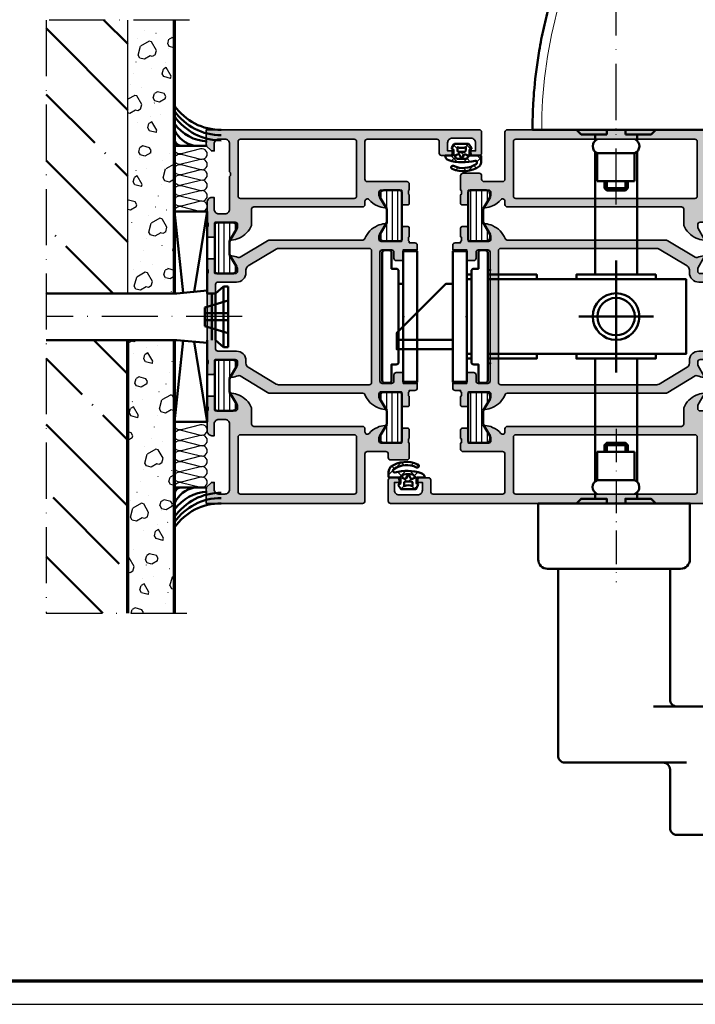
# Model space of a CAD drawing. Units: millimetres. Extents: x 2530 to 23610, y -640 to 3500.
# Drawn here: x 4130 to 4275, y 659 to 870 of the extents above; entities that cross this region are included whole.
import ezdxf

# ---------------------------------------------------------------- set-up
doc = ezdxf.new("R2010")
doc.units = ezdxf.units.MM
doc.linetypes.add('ACAD_ISO10W100', pattern=[18, 12, -3, 0, -3])
doc.linetypes.add('AUSGEZOGEN', pattern=[0])
doc.layers.add('nicht drucken', color=6, linetype='Continuous', plot=False)
doc.layers.add('RAHMEN', color=7, linetype='AUSGEZOGEN')
for name, color, linetype, lineweight in [('Rahmen (ISO)', 7, 'Continuous', 70), ('S03_AL_Kontur', 255, 'Continuous', 35), ('S04_AL_Schraffur', 253, 'Continuous', 25), ('S05_EPDM_Kontur', 43, 'Continuous', 50), ('S06_EPDM_Schraffur', 43, 'Continuous', 25), ('S07_Isolation_Kontur', 91, 'Continuous', 50), ('S08_Isolation_Schraffur', 91, 'Continuous', 25), ('S13_Zubehör_Kontur', 32, 'Continuous', 50), ('S14_Zubehör_Schraffur', 33, 'Continuous', 25), ('S18_Mittellinie', 10, 'ACAD_ISO10W100', 25), ('S23_Konstruktion_025', 5, 'Continuous', 25), ('S24_Konstruktion_050', 5, 'Continuous', 50), ('S25_Konstruktion_070', 5, 'Continuous', 70), ('S49_Tangentialkanten', 9, 'Continuous', 9)]:
    doc.layers.add(name, color=color, linetype=linetype, lineweight=lineweight)
doc.layers.add('S22_Einfügepunkte', color=103, linetype='Continuous', lineweight=50, plot=False)

# ---------------------------------------------------------------- blocks, each defined once
blk = doc.blocks.new('Rahmen A0')
at = {"layer": 'nicht drucken'}
blk.add_line((-1189, 0), (0, 0), dxfattribs=at)
blk.add_lwpolyline([(-1189, 0), (0, 0), (0, 841), (-1189, 841)], close=True, dxfattribs=at)
at = {"layer": 'Rahmen (ISO)'}
blk.add_lwpolyline([(-1184, 5), (-5, 5), (-5, 836), (-1184, 836)], close=True, dxfattribs=at)
blk = doc.blocks.new('150580_s')
at = {"layer": 'S04_AL_Schraffur'}
h = blk.add_hatch(color=256, dxfattribs=at)
h.paths.add_polyline_path([(73, 16, 0.414214), (72.5, 16.5), (35.2, 16.5, -0.414214), (34.7, 17), (34.7, 20.47, 0.194517), (32.02, 23.18, 0.081662), (30.45, 23.6, 0.597246), (30.32, 23.4), (31.7, 21), (31.7, 20.3, -0.414214), (31.2, 19.8), (26.98, 19.8, -0.415866), (26.78, 20), (26.78, 22.68, 0.414214), (26.48, 22.98), (25.5, 22.98, 0.414214), (25.2, 22.68), (25.2, 20.8, -0.338181), (25.4, 20.53), (25.4, 20.07, -0.338212), (25.2, 19.8), (25.2, 15.5, 0.414214), (26.2, 14.5), (26.7, 14.5), (26.7, 17, -0.414214), (27.7, 18), (29, 18, -0.414214), (30, 17), (30, 10, -0.4), (30, 9), (30, 3, -0.414214), (29, 2), (27.7, 2, -0.414214), (26.7, 3), (26.7, 4.5), (26.1, 4.5), (25, 3.4), (25, 2), (9.1, 2, -0.414214), (8.6, 2.5), (8.6, 4.1, -0.414214), (9.1, 4.6), (9.6, 4.6, 0.414214), (10.1, 5.1), (10.1, 5.3, 0.414214), (9.6, 5.8), (6.8, 5.8, 0.414214), (6.3, 5.3), (6.3, 4.8), (7.3, 4.8), (7.3, 3.3, -0.414214), (6.3, 2.3), (2.3, 2.3, -0.414214), (1.3, 3.3), (1.3, 4.8), (2.3, 4.8), (2.3, 5.3, 0.414214), (1.8, 5.8), (0.5, 5.8, 0.414214), (0, 5.3), (0, 0.5, 0.414214), (0.5, 0), (97.5, 0, 0.414214), (98, 0.5), (98, 5, 0.414214), (97.5, 5.5), (96.2, 5.5, 0.414214), (95.7, 5), (95.7, 4.5), (96.7, 4.5), (96.7, 2.8, -0.414214), (95.7, 1.8), (91.7, 1.8, -0.414214), (90.7, 2.8), (90.7, 4.5), (91.7, 4.5), (91.7, 5, 0.414214), (91.2, 5.5), (89.4, 5.5, 0.414214), (88.9, 5), (88.9, 2.5, -0.414214), (88.4, 2), (73.5, 2, -0.414214), (73, 2.5), (73, 10.6, -0.414214), (73.5, 11.1), (82, 11.1, 0.414214), (82.5, 11.6), (82.5, 12.9, -0.338212), (82.3, 13.17), (82.3, 13.63, -0.338181), (82.5, 13.9), (82.5, 15.78, 0.414214), (82.2, 16.08), (81.22, 16.08, 0.414214), (80.92, 15.78), (80.92, 13.1, -0.415866), (80.72, 12.9), (76.5, 12.9, -0.414214), (76, 13.4), (76, 14.1), (77.38, 16.5, 0.597246), (77.25, 16.7, 0.081662), (75.68, 16.28, 0.111074), (73.88, 14.97, -0.691235), (73, 15.3)])
h.paths.add_polyline_path([(70.7, 14.7, -0.414214), (71.2, 14.2), (71.2, 2.5, -0.414214), (70.7, 2), (32.3, 2, -0.414214), (31.8, 2.5), (31.8, 14.2, -0.414214), (32.3, 14.7)], flags=16)
at = {"layer": 'S03_AL_Kontur'}
for points in [[(76.5, 12.9), (80.72, 12.9, 0.412563), (80.92, 13.1), (80.92, 15.78, -0.414214), (81.22, 16.08), (82.2, 16.08, -0.414214), (82.5, 15.78), (82.5, 13.9, 0.338181), (82.3, 13.63), (82.3, 13.17, 0.338212), (82.5, 12.9), (82.5, 11.6, -0.414214), (82, 11.1), (73.5, 11.1, 0.414214), (73, 10.6), (73, 2.5, 0.414214), (73.5, 2), (88.4, 2, 0.414214), (88.9, 2.5), (88.9, 5, -0.414214), (89.4, 5.5), (91.2, 5.5, -0.414214), (91.7, 5), (91.7, 4.5), (90.7, 4.5), (90.7, 2.8, 0.414214), (91.7, 1.8), (95.7, 1.8, 0.414214), (96.7, 2.8), (96.7, 4.5), (95.7, 4.5), (95.7, 5, -0.414214), (96.2, 5.5), (97.5, 5.5, -0.414214), (98, 5), (98, 0.5, -0.414214), (97.5, 0), (0.5, 0, -0.414214), (0, 0.5), (0, 5.3, -0.414214), (0.5, 5.8), (1.8, 5.8, -0.414214), (2.3, 5.3), (2.3, 4.8), (1.3, 4.8), (1.3, 3.3, 0.414214), (2.3, 2.3), (6.3, 2.3, 0.414214), (7.3, 3.3), (7.3, 4.8), (6.3, 4.8), (6.3, 5.3, -0.414214), (6.8, 5.8), (9.6, 5.8, -0.414214), (10.1, 5.3), (10.1, 5.1, -0.414214), (9.6, 4.6), (9.1, 4.6, 0.414214), (8.6, 4.1), (8.6, 2.5, 0.414214), (9.1, 2), (25, 2), (25, 3.4), (26.1, 4.5), (26.7, 4.5), (26.7, 3, 0.414214), (27.7, 2), (29, 2, 0.414214), (30, 3), (30, 9, 0.4), (30, 10), (30, 17, 0.414214), (29, 18), (27.7, 18, 0.414214), (26.7, 17), (26.7, 14.5), (26.2, 14.5, -0.414214), (25.2, 15.5), (25.2, 19.8, 0.338212), (25.4, 20.07), (25.4, 20.53, 0.338181), (25.2, 20.8), (25.2, 22.68, -0.414214), (25.5, 22.98), (26.48, 22.98, -0.414214), (26.78, 22.68), (26.78, 20, 0.412563), (26.98, 19.8), (31.2, 19.8, 0.414214), (31.7, 20.3), (31.7, 21), (30.32, 23.39, -0.623963), (30.45, 23.6, -0.081662), (32.02, 23.18, -0.194517), (34.7, 20.47), (34.7, 17, 0.414214), (35.2, 16.5), (72.5, 16.5, -0.414214), (73, 16), (73, 15.3, 0.691235), (73.88, 14.97, -0.111074), (75.68, 16.28, -0.081662), (77.25, 16.7, -0.623963), (77.38, 16.49), (76, 14.1), (76, 13.4, 0.414214)], [(31.8, 14.2), (31.8, 2.5, 0.414214), (32.3, 2), (70.7, 2, 0.414214), (71.2, 2.5), (71.2, 14.2, 0.414214), (70.7, 14.7), (32.3, 14.7, 0.414214)]]:
    blk.add_lwpolyline(points, format="xyb", close=True, dxfattribs=at)
blk = doc.blocks.new('150570_s')
at = {"layer": 'S04_AL_Schraffur'}
h = blk.add_hatch(color=256, dxfattribs=at)
h.paths.add_polyline_path([(51.2, 13.8, -0.414214), (51.7, 14.3), (53.7, 14.3, -0.414214), (54.2, 13.8), (54.2, 12.5, 0.414214), (54.7, 12), (56.2, 12), (56.2, 14.3), (59.2, 14.3), (59.2, 15.3, 0.414214), (58.7, 15.8), (57.5, 15.8), (57.5, 16.1, -0.338212), (57.3, 16.37), (57.3, 16.83, -0.338181), (57.5, 17.1), (57.5, 18.98, 0.414214), (57.2, 19.28), (56.22, 19.28, 0.414214), (55.92, 18.98), (55.92, 16.3, -0.415866), (55.72, 16.1), (51.5, 16.1, -0.414214), (51, 16.6), (51, 17.3), (52.38, 19.7, 0.597246), (52.25, 19.9, 0.081662), (50.68, 19.48, 0.197864), (47.98, 16.71, -0.305878), (47.51, 16.4), (13.64, 16.4, 0.1365), (13.12, 16.26), (7.25, 12.71, -0.237025), (6.8, 12.67, 0.069632), (5.45, 13, 0.597246), (5.32, 12.8), (6.7, 10.4), (6.7, 9.7, -0.414214), (6.2, 9.2), (1.98, 9.2, -0.415866), (1.78, 9.4), (1.78, 12.08, 0.414214), (1.48, 12.38), (0.5, 12.38, 0.414214), (0.2, 12.08), (0.2, 10.2, -0.338181), (0.4, 9.93), (0.4, 9.47, -0.338212), (0.2, 9.2), (0.2, -9.2, -0.338212), (0.4, -9.47), (0.4, -9.93, -0.338181), (0.2, -10.2), (0.2, -12.08, 0.414214), (0.5, -12.38), (1.48, -12.38, 0.414214), (1.78, -12.08), (1.78, -9.4, -0.415866), (1.98, -9.2), (6.2, -9.2, -0.414214), (6.7, -9.7), (6.7, -10.4), (5.32, -12.8, 0.597246), (5.45, -13, 0.069632), (6.8, -12.67, -0.237025), (7.25, -12.71), (13.12, -16.26, 0.1365), (13.64, -16.4), (47.51, -16.4, -0.305878), (47.98, -16.71, 0.197864), (50.68, -19.48, 0.081662), (52.25, -19.9, 0.597246), (52.38, -19.7), (51, -17.3), (51, -16.6, -0.414214), (51.5, -16.1), (55.72, -16.1, -0.415866), (55.92, -16.3), (55.92, -18.98, 0.414214), (56.22, -19.28), (57.2, -19.28, 0.414214), (57.5, -18.98), (57.5, -17.1, -0.338181), (57.3, -16.83), (57.3, -16.37, -0.338212), (57.5, -16.1), (57.5, -15.8), (58.7, -15.8, 0.414214), (59.2, -15.3), (59.2, -14.3), (56.2, -14.3), (56.2, -12), (54.7, -12, 0.414214), (54.2, -12.5), (54.2, -13.8, -0.414214), (53.7, -14.3), (51.7, -14.3, -0.414214), (51.2, -13.8)])
h.paths.add_polyline_path([(49.4, -14.1, -0.414214), (48.9, -14.6), (15.49, -14.6, -0.1365), (14.98, -14.46), (8.98, -10.84, -0.262852), (8.5, -9.99), (8.5, -9.4, 0.414214), (6.5, -7.4), (2.5, -7.4, -0.414214), (2, -6.9), (2, 6.9, -0.414214), (2.5, 7.4), (6.5, 7.4, 0.414214), (8.5, 9.4), (8.5, 9.99, -0.262852), (8.98, 10.84), (14.98, 14.46, -0.1365), (15.49, 14.6), (48.9, 14.6, -0.414214), (49.4, 14.1)], flags=16)
at = {"layer": 'S03_AL_Kontur'}
for points in [[(51, -16.6), (51, -17.3), (52.38, -19.69, -0.623963), (52.25, -19.9, -0.081662), (50.68, -19.48, -0.197864), (47.98, -16.71, 0.305878), (47.51, -16.4), (13.64, -16.4, -0.1365), (13.12, -16.26), (7.24, -12.71, 0.230664), (6.8, -12.67, -0.069632), (5.45, -13, -0.623963), (5.32, -12.79), (6.7, -10.4), (6.7, -9.7, 0.414214), (6.2, -9.2), (1.98, -9.2, 0.412563), (1.78, -9.4), (1.78, -12.08, -0.414214), (1.48, -12.38), (0.5, -12.38, -0.414214), (0.2, -12.08), (0.2, -10.2, 0.338181), (0.4, -9.93), (0.4, -9.47, 0.338212), (0.2, -9.2), (0.2, 9.2, 0.338212), (0.4, 9.47), (0.4, 9.93, 0.338181), (0.2, 10.2), (0.2, 12.08, -0.414214), (0.5, 12.38), (1.48, 12.38, -0.414214), (1.78, 12.08), (1.78, 9.4, 0.412563), (1.98, 9.2), (6.2, 9.2, 0.414214), (6.7, 9.7), (6.7, 10.4), (5.32, 12.79, -0.623963), (5.45, 13, -0.069632), (6.8, 12.67, 0.230664), (7.24, 12.71), (13.12, 16.26, -0.1365), (13.64, 16.4), (47.51, 16.4, 0.305878), (47.98, 16.71, -0.197864), (50.68, 19.48, -0.081662), (52.25, 19.9, -0.623963), (52.38, 19.69), (51, 17.3), (51, 16.6, 0.414214), (51.5, 16.1), (55.72, 16.1, 0.412563), (55.92, 16.3), (55.92, 18.98, -0.414214), (56.22, 19.28), (57.2, 19.28, -0.414214), (57.5, 18.98), (57.5, 17.1, 0.338181), (57.3, 16.83), (57.3, 16.37, 0.338212), (57.5, 16.1), (57.5, 15.8), (58.7, 15.8, -0.414214), (59.2, 15.3), (59.2, 14.3), (56.2, 14.3), (56.2, 12), (54.7, 12, -0.414214), (54.2, 12.5), (54.2, 13.8, 0.414214), (53.7, 14.3), (51.7, 14.3, 0.414214), (51.2, 13.8), (51.2, -13.8, 0.414214), (51.7, -14.3), (53.7, -14.3, 0.414214), (54.2, -13.8), (54.2, -12.5, -0.414214), (54.7, -12), (56.2, -12), (56.2, -14.3), (59.2, -14.3), (59.2, -15.3, -0.414214), (58.7, -15.8), (57.5, -15.8), (57.5, -16.1, 0.338212), (57.3, -16.37), (57.3, -16.83, 0.338181), (57.5, -17.1), (57.5, -18.98, -0.414214), (57.2, -19.28), (56.22, -19.28, -0.414214), (55.92, -18.98), (55.92, -16.3, 0.412563), (55.72, -16.1), (51.5, -16.1, 0.414214)], [(8.98, -10.84), (14.98, -14.46, 0.1365), (15.49, -14.6), (48.9, -14.6, 0.414214), (49.4, -14.1), (49.4, 14.1, 0.414214), (48.9, 14.6), (15.49, 14.6, 0.1365), (14.98, 14.46), (8.98, 10.84, 0.262852), (8.5, 9.99), (8.5, 9.4, -0.414214), (6.5, 7.4), (2.5, 7.4, 0.414214), (2, 6.9), (2, -6.9, 0.414214), (2.5, -7.4), (6.5, -7.4, -0.414214), (8.5, -9.4), (8.5, -9.99, 0.262852)]]:
    blk.add_lwpolyline(points, format="xyb", close=True, dxfattribs=at)
at = {"layer": 'S22_Einfügepunkte'}
blk.add_point((56.2, 0), dxfattribs=at)
blk = doc.blocks.new('150560_s')
at = {"layer": 'S04_AL_Schraffur'}
h = blk.add_hatch(color=256, dxfattribs=at)
h.paths.add_polyline_path([(48, -15.3, -0.691235), (48.88, -14.97, 0.111074), (50.68, -16.28, 0.081662), (52.25, -16.7, 0.597246), (52.38, -16.5), (51, -14.1), (51, -13.4, -0.414214), (51.5, -12.9), (55.72, -12.9, -0.415866), (55.92, -13.1), (55.92, -15.78, 0.414214), (56.22, -16.08), (57.2, -16.08, 0.414214), (57.5, -15.78), (57.5, -13.9, -0.338181), (57.3, -13.63), (57.3, -13.17, -0.338212), (57.5, -12.9), (57.5, -9.8, 0.414214), (57, -9.3), (53.5, -9.3, 0.414214), (53, -9.8), (53, -10.6, -0.414214), (52.5, -11.1), (48.5, -11.1, -0.414214), (48, -10.6), (48, -0.5, 0.414214), (47.5, 0), (0, 0), (0, -3.4), (1.1, -4.5), (1.7, -4.5), (1.7, -3, -0.414214), (2.7, -2), (4, -2, -0.414214), (5, -3), (5, -17, -0.414214), (4, -18), (2.7, -18, -0.414214), (1.7, -17), (1.7, -14.5), (1.2, -14.5, 0.414214), (0.2, -15.5), (0.2, -19.8, -0.338212), (0.4, -20.07), (0.4, -20.53, -0.338181), (0.2, -20.8), (0.2, -22.68, 0.414214), (0.5, -22.98), (1.48, -22.98, 0.414214), (1.78, -22.68), (1.78, -20, -0.415866), (1.98, -19.8), (6.2, -19.8, -0.414214), (6.7, -20.3), (6.7, -21), (5.32, -23.4, 0.597246), (5.45, -23.6, 0.081662), (7.02, -23.18, 0.194517), (9.7, -20.47), (9.7, -17, -0.414214), (10.2, -16.5), (47.5, -16.5, 0.414214), (48, -16)])
h.paths.add_polyline_path([(7.3, -14.7, -0.414214), (6.8, -14.2), (6.8, -2.5, -0.414214), (7.3, -2), (45.7, -2, -0.414214), (46.2, -2.5), (46.2, -14.2, -0.414214), (45.7, -14.7)], flags=16)
at = {"layer": 'S03_AL_Kontur'}
for points in [[(6.2, -19.8, -0.414214), (6.7, -20.3), (6.7, -21), (5.32, -23.39, 0.623963), (5.45, -23.6, 0.081662), (7.02, -23.18, 0.194517), (9.7, -20.47), (9.7, -17, -0.414214), (10.2, -16.5), (47.5, -16.5, 0.414214), (48, -16), (48, -15.3, -0.691235), (48.88, -14.97, 0.111074), (50.68, -16.28, 0.081662), (52.25, -16.7, 0.623963), (52.38, -16.49), (51, -14.1), (51, -13.4, -0.414214), (51.5, -12.9), (55.72, -12.9, -0.412563), (55.92, -13.1), (55.92, -15.78, 0.414214), (56.22, -16.08), (57.2, -16.08, 0.414214), (57.5, -15.78), (57.5, -13.9, -0.338181), (57.3, -13.63), (57.3, -13.17, -0.338212), (57.5, -12.9), (57.5, -9.8, 0.414214), (57, -9.3), (53.5, -9.3, 0.414214), (53, -9.8), (53, -10.6, -0.414214), (52.5, -11.1), (48.5, -11.1, -0.414214), (48, -10.6), (48, -0.5, 0.414214), (47.5, 0), (0, 0), (0, -3.4), (1.1, -4.5), (1.7, -4.5), (1.7, -3, -0.414214), (2.7, -2), (4, -2, -0.414214), (5, -3), (5, -17, -0.414214), (4, -18), (2.7, -18, -0.414214), (1.7, -17), (1.7, -14.5), (1.2, -14.5, 0.414214), (0.2, -15.5), (0.2, -19.8, -0.338212), (0.4, -20.07), (0.4, -20.53, -0.338181), (0.2, -20.8), (0.2, -22.68, 0.414214), (0.5, -22.98), (1.48, -22.98, 0.414214), (1.78, -22.68), (1.78, -20, -0.412563), (1.98, -19.8)], [(7.3, -14.7), (45.7, -14.7, 0.414214), (46.2, -14.2), (46.2, -2.5, 0.414214), (45.7, -2), (7.3, -2, 0.414214), (6.8, -2.5), (6.8, -14.2, 0.414214)]]:
    blk.add_lwpolyline(points, format="xyb", close=True, dxfattribs=at)
blk = doc.blocks.new('244795_s')
at = {"layer": 'S08_Isolation_Schraffur'}
h = blk.add_hatch(dxfattribs=at)
h.set_pattern_fill('LINIE', color=256, scale=1.2, angle=90, style=0)
h.set_pattern_definition([(90, (0, 0), (-1.2, 7e-17), [])])
h.paths.add_polyline_path([(1.6, 0.55, 0.414214), (2.1, 0.05), (5.49, 0.05, 0.414214), (6.29, 0.85), (6.29, 1.5), (4.79, 4.03), (4.79, 6.97), (6.29, 9.5), (6.29, 10.15, 0.414214), (5.49, 10.95), (2.1, 10.95, 0.414214), (1.6, 10.45)])
at = {"layer": 'S07_Isolation_Kontur'}
blk.add_lwpolyline([(1.6, 10.45), (1.6, 0.55, 0.414214), (2.1, 0.05), (5.49, 0.05, 0.414214), (6.29, 0.85), (6.29, 1.5), (4.79, 4.03), (4.79, 6.97), (6.29, 9.5), (6.29, 10.15, 0.414214), (5.49, 10.95), (2.1, 10.95, 0.414214)], format="xyb", close=True, dxfattribs=at)
blk = doc.blocks.new('150540_s')
at = {"layer": 'S04_AL_Schraffur'}
h = blk.add_hatch(color=256, dxfattribs=at)
h.paths.add_polyline_path([(45.2, -14.3), (42.2, -14.3), (42.2, -12), (40.7, -12, 0.414214), (40.2, -12.5), (40.2, -13.8, -0.414214), (39.7, -14.3), (37.7, -14.3, -0.414214), (37.2, -13.8), (37.2, 13.8, -0.414214), (37.7, 14.3), (39.7, 14.3, -0.414214), (40.2, 13.8), (40.2, 12.5, 0.414214), (40.7, 12), (42.2, 12), (42.2, 14.3), (45.2, 14.3), (45.2, 15.3, 0.414214), (44.7, 15.8), (43.5, 15.8), (43.5, 16.1, -0.338212), (43.3, 16.37), (43.3, 16.83, -0.338181), (43.5, 17.1), (43.5, 18.98, 0.414214), (43.2, 19.28), (42.22, 19.28, 0.414214), (41.92, 18.98), (41.92, 16.3, -0.415866), (41.72, 16.1), (37.5, 16.1, -0.414214), (37, 16.6), (37, 17.3), (38.38, 19.7, 0.597246), (38.25, 19.9, 0.081662), (36.68, 19.48, 0.197864), (33.98, 16.71, -0.305878), (33.51, 16.4), (13.64, 16.4, 0.1365), (13.12, 16.26), (7.25, 12.71, -0.237025), (6.8, 12.67, 0.069632), (5.45, 13, 0.597246), (5.32, 12.8), (6.7, 10.4), (6.7, 9.7, -0.414214), (6.2, 9.2), (1.98, 9.2, -0.415866), (1.78, 9.4), (1.78, 12.08, 0.414214), (1.48, 12.38), (0.5, 12.38, 0.414214), (0.2, 12.08), (0.2, 10.2, -0.338181), (0.4, 9.93), (0.4, 9.47, -0.338212), (0.2, 9.2), (0.2, -9.2, -0.338212), (0.4, -9.47), (0.4, -9.93, -0.338181), (0.2, -10.2), (0.2, -12.08, 0.414214), (0.5, -12.38), (1.48, -12.38, 0.414214), (1.78, -12.08), (1.78, -9.4, -0.415866), (1.98, -9.2), (6.2, -9.2, -0.414214), (6.7, -9.7), (6.7, -10.4), (5.32, -12.8, 0.597246), (5.45, -13, 0.069632), (6.8, -12.67, -0.237025), (7.25, -12.71), (13.12, -16.26, 0.1365), (13.64, -16.4), (33.51, -16.4, -0.305878), (33.98, -16.71, 0.197864), (36.68, -19.48, 0.081662), (38.25, -19.9, 0.597246), (38.38, -19.7), (37, -17.3), (37, -16.6, -0.414214), (37.5, -16.1), (41.72, -16.1, -0.415866), (41.92, -16.3), (41.92, -18.98, 0.414214), (42.22, -19.28), (43.2, -19.28, 0.414214), (43.5, -18.98), (43.5, -17.1, -0.338181), (43.3, -16.83), (43.3, -16.37, -0.338212), (43.5, -16.1), (43.5, -15.8), (44.7, -15.8, 0.414214), (45.2, -15.3)])
h.paths.add_polyline_path([(15.49, -14.6, -0.1365), (14.98, -14.46), (8.98, -10.84, -0.262852), (8.5, -9.99), (8.5, -9.4, 0.414214), (6.5, -7.4), (2.5, -7.4, -0.414214), (2, -6.9), (2, 6.9, -0.414214), (2.5, 7.4), (6.5, 7.4, 0.414214), (8.5, 9.4), (8.5, 9.99, -0.262852), (8.98, 10.84), (14.98, 14.46, -0.1365), (15.49, 14.6), (34.9, 14.6, -0.414214), (35.4, 14.1), (35.4, -14.1, -0.414214), (34.9, -14.6)], flags=16)
at = {"layer": 'S03_AL_Kontur'}
for points in [[(37, -16.6), (37, -17.3), (38.38, -19.69, -0.623963), (38.25, -19.9, -0.081662), (36.68, -19.48, -0.197864), (33.98, -16.71, 0.305878), (33.51, -16.4), (13.64, -16.4, -0.1365), (13.12, -16.26), (7.24, -12.71, 0.230664), (6.8, -12.67, -0.069632), (5.45, -13, -0.623963), (5.32, -12.79), (6.7, -10.4), (6.7, -9.7, 0.414214), (6.2, -9.2), (1.98, -9.2, 0.412563), (1.78, -9.4), (1.78, -12.08, -0.414214), (1.48, -12.38), (0.5, -12.38, -0.414214), (0.2, -12.08), (0.2, -10.2, 0.338181), (0.4, -9.93), (0.4, -9.47, 0.338212), (0.2, -9.2), (0.2, 9.2, 0.338212), (0.4, 9.47), (0.4, 9.93, 0.338181), (0.2, 10.2), (0.2, 12.08, -0.414214), (0.5, 12.38), (1.48, 12.38, -0.414214), (1.78, 12.08), (1.78, 9.4, 0.412563), (1.98, 9.2), (6.2, 9.2, 0.414214), (6.7, 9.7), (6.7, 10.4), (5.32, 12.79, -0.623963), (5.45, 13, -0.069632), (6.8, 12.67, 0.230664), (7.24, 12.71), (13.12, 16.26, -0.1365), (13.64, 16.4), (33.51, 16.4, 0.305878), (33.98, 16.71, -0.197864), (36.68, 19.48, -0.081662), (38.25, 19.9, -0.623963), (38.38, 19.69), (37, 17.3), (37, 16.6, 0.414214), (37.5, 16.1), (41.72, 16.1, 0.412563), (41.92, 16.3), (41.92, 18.98, -0.414214), (42.22, 19.28), (43.2, 19.28, -0.414214), (43.5, 18.98), (43.5, 17.1, 0.338181), (43.3, 16.83), (43.3, 16.37, 0.338212), (43.5, 16.1), (43.5, 15.8), (44.7, 15.8, -0.414214), (45.2, 15.3), (45.2, 14.3), (42.2, 14.3), (42.2, 12), (40.7, 12, -0.414214), (40.2, 12.5), (40.2, 13.8, 0.414214), (39.7, 14.3), (37.7, 14.3, 0.414214), (37.2, 13.8), (37.2, -13.8, 0.414214), (37.7, -14.3), (39.7, -14.3, 0.414214), (40.2, -13.8), (40.2, -12.5, -0.414214), (40.7, -12), (42.2, -12), (42.2, -14.3), (45.2, -14.3), (45.2, -15.3, -0.414214), (44.7, -15.8), (43.5, -15.8), (43.5, -16.1, 0.338212), (43.3, -16.37), (43.3, -16.83, 0.338181), (43.5, -17.1), (43.5, -18.98, -0.414214), (43.2, -19.28), (42.22, -19.28, -0.414214), (41.92, -18.98), (41.92, -16.3, 0.412563), (41.72, -16.1), (37.5, -16.1, 0.414214)], [(8.98, -10.84), (14.98, -14.46, 0.1365), (15.49, -14.6), (34.9, -14.6, 0.414214), (35.4, -14.1), (35.4, 14.1, 0.414214), (34.9, 14.6), (15.49, 14.6, 0.1365), (14.98, 14.46), (8.98, 10.84, 0.262852), (8.5, 9.99), (8.5, 9.4, -0.414214), (6.5, 7.4), (2.5, 7.4, 0.414214), (2, 6.9), (2, -6.9, 0.414214), (2.5, -7.4), (6.5, -7.4, -0.414214), (8.5, -9.4), (8.5, -9.99, 0.262852)]]:
    blk.add_lwpolyline(points, format="xyb", close=True, dxfattribs=at)
at = {"layer": 'S22_Einfügepunkte'}
blk.add_point((42.2, 0), dxfattribs=at)
blk = doc.blocks.new('150550_s')
at = {"layer": 'S04_AL_Schraffur'}
h = blk.add_hatch(color=256, dxfattribs=at)
h.paths.add_polyline_path([(10.2, 16.5, -0.414214), (9.7, 17), (9.7, 20.47, 0.194517), (7.02, 23.18, 0.081662), (5.45, 23.6, 0.597246), (5.32, 23.4), (6.7, 21), (6.7, 20.3, -0.414214), (6.2, 19.8), (1.98, 19.8, -0.415866), (1.78, 20), (1.78, 22.68, 0.414214), (1.48, 22.98), (0.5, 22.98, 0.414214), (0.2, 22.68), (0.2, 20.8, -0.338181), (0.4, 20.53), (0.4, 20.07, -0.338212), (0.2, 19.8), (0.2, 15.5, 0.414214), (1.2, 14.5), (1.7, 14.5), (1.7, 17, -0.414214), (2.7, 18), (4, 18, -0.414214), (5, 17), (5, 10, -0.4), (5, 9), (5, 3, -0.414214), (4, 2), (2.7, 2, -0.414214), (1.7, 3), (1.7, 4.5), (1.1, 4.5), (0, 3.4), (0, 0), (58.5, 0, 0.414214), (59, 0.5), (59, 5, 0.414214), (58.5, 5.5), (57.2, 5.5, 0.414214), (56.7, 5), (56.7, 4.5), (57.7, 4.5), (57.7, 2.8, -0.414214), (56.7, 1.8), (52.7, 1.8, -0.414214), (51.7, 2.8), (51.7, 4.5), (52.7, 4.5), (52.7, 5, 0.414214), (52.2, 5.5), (50.4, 5.5, 0.414214), (49.9, 5), (49.9, 2.5, -0.414214), (49.4, 2), (34.5, 2, -0.414214), (34, 2.5), (34, 10.6, -0.414214), (34.5, 11.1), (43, 11.1, 0.414214), (43.5, 11.6), (43.5, 12.9, -0.338212), (43.3, 13.17), (43.3, 13.63, -0.338181), (43.5, 13.9), (43.5, 15.78, 0.414214), (43.2, 16.08), (42.22, 16.08, 0.414214), (41.92, 15.78), (41.92, 13.1, -0.415866), (41.72, 12.9), (37.5, 12.9, -0.414214), (37, 13.4), (37, 14.1), (38.38, 16.5, 0.597246), (38.25, 16.7, 0.081662), (36.68, 16.28, 0.111074), (34.88, 14.97, -0.691235), (34, 15.3), (34, 16, 0.414214), (33.5, 16.5)])
h.paths.add_polyline_path([(31.7, 14.7, -0.414214), (32.2, 14.2), (32.2, 2.5, -0.414214), (31.7, 2), (7.3, 2, -0.414214), (6.8, 2.5), (6.8, 14.2, -0.414214), (7.3, 14.7)], flags=16)
at = {"layer": 'S03_AL_Kontur'}
for points in [[(34.88, 14.97, -0.691235), (34, 15.3), (34, 16, 0.414214), (33.5, 16.5), (10.2, 16.5, -0.414214), (9.7, 17), (9.7, 20.47, 0.194517), (7.02, 23.18, 0.081662), (5.45, 23.6, 0.623963), (5.32, 23.39), (6.7, 21), (6.7, 20.3, -0.414214), (6.2, 19.8), (1.98, 19.8, -0.412563), (1.78, 20), (1.78, 22.68, 0.414214), (1.48, 22.98), (0.5, 22.98, 0.414214), (0.2, 22.68), (0.2, 20.8, -0.338181), (0.4, 20.53), (0.4, 20.07, -0.338212), (0.2, 19.8), (0.2, 15.5, 0.414214), (1.2, 14.5), (1.7, 14.5), (1.7, 17, -0.414214), (2.7, 18), (4, 18, -0.414214), (5, 17), (5, 10, -0.4), (5, 9), (5, 3, -0.414214), (4, 2), (2.7, 2, -0.414214), (1.7, 3), (1.7, 4.5), (1.1, 4.5), (0, 3.4), (0, 0), (58.5, 0, 0.414214), (59, 0.5), (59, 5, 0.414214), (58.5, 5.5), (57.2, 5.5, 0.414214), (56.7, 5), (56.7, 4.5), (57.7, 4.5), (57.7, 2.8, -0.414214), (56.7, 1.8), (52.7, 1.8, -0.414214), (51.7, 2.8), (51.7, 4.5), (52.7, 4.5), (52.7, 5, 0.414214), (52.2, 5.5), (50.4, 5.5, 0.414214), (49.9, 5), (49.9, 2.5, -0.414214), (49.4, 2), (34.5, 2, -0.414214), (34, 2.5), (34, 10.6, -0.414214), (34.5, 11.1), (43, 11.1, 0.414214), (43.5, 11.6), (43.5, 12.9, -0.338212), (43.3, 13.17), (43.3, 13.63, -0.338181), (43.5, 13.9), (43.5, 15.78, 0.414214), (43.2, 16.08), (42.22, 16.08, 0.414214), (41.92, 15.78), (41.92, 13.1, -0.412563), (41.72, 12.9), (37.5, 12.9, -0.414214), (37, 13.4), (37, 14.1), (38.38, 16.49, 0.623963), (38.25, 16.7, 0.081662), (36.68, 16.28, 0.111074)], [(6.8, 14.2), (6.8, 2.5, 0.414214), (7.3, 2), (31.7, 2, 0.414214), (32.2, 2.5), (32.2, 14.2, 0.414214), (31.7, 14.7), (7.3, 14.7, 0.414214)]]:
    blk.add_lwpolyline(points, format="xyb", close=True, dxfattribs=at)
blk = doc.blocks.new('224683_s')
at = {"layer": 'S06_EPDM_Schraffur'}
h = blk.add_hatch(dxfattribs=at)
h.set_pattern_fill('NETZ', color=256, scale=2, angle=45, style=0)
h.set_pattern_definition([(45, (0, 0), (-1.4142, 1.4142), []), (135, (0, 0), (-1.4142, -1.4142), [])])
h.paths.add_polyline_path([(3.72, 0.14, -0.412743), (3.92, 0.34, 0.496013), (4.06, 0.63), (3.67, 1.37, 0.281401), (3.49, 1.48), (0.52, 1.48, 0.266248), (0.36, 1.38), (-0.11, 0.66, 0.648725), (0.11, 0.35, -0.41541), (0.31, 0.15), (0.31, -0.81, -0.417862), (0.11, -1.01), (-2.04, -1.01, 0.408349), (-2.23, -1.21), (-2.23, -2.22, 0.135726), (-1.84, -3.31, 0.26177), (4.04, -3.86, 1.018936), (3.76, -3.22, -0.265332), (-1.09, -2.84, -0.851582), (-0.89, -2.11, 0.14429), (4.76, -1.99, 0.337108), (5.49, -1.01), (3.92, -1.01, -0.418741), (3.72, -0.81)])
h.paths.add_polyline_path([(2.61, -0.22), (1.41, -0.22, -0.414212), (1.11, 0.08), (1.11, 0.78, 0.177087), (2.91, 0.78), (2.91, 0.08, -0.414218)], flags=16)
h.paths.add_polyline_path([(3.42, -1.01), (3.29, -1.36, -0.281017), (2.88, -1.68, -0.048979), (1, -1.72, -0.324551), (0.73, -1.49), (0.61, -1.01), (1.14, -0.76, -0.393863), (1.53, -0.89), (2.01, -1.74), (2.48, -0.89, -0.390648), (2.87, -0.76)], flags=16)
at = {"layer": 'S05_EPDM_Kontur'}
for points in [[(3.72, -0.81, 0.418741), (3.92, -1.01), (5.49, -1.01, -0.337108), (4.76, -1.99, -0.14429), (-0.89, -2.11, 0.851582), (-1.09, -2.84, 0.264973), (3.75, -3.22, -1.028553), (4.04, -3.86, -0.26177), (-1.84, -3.31, -0.135726), (-2.23, -2.22), (-2.23, -1.22, -0.419074), (-2.04, -1.01), (0.11, -1.01, 0.417862), (0.31, -0.81), (0.31, 0.15, 0.41541), (0.11, 0.35, -0.648725), (-0.11, 0.66), (0.36, 1.38, -0.272276), (0.53, 1.48), (3.49, 1.48, -0.294257), (3.67, 1.37), (4.06, 0.63, -0.496013), (3.92, 0.34, 0.407966), (3.72, 0.14)], [(1.41, -0.22), (2.61, -0.22, 0.414218), (2.91, 0.08), (2.91, 0.78, -0.177087), (1.11, 0.78), (1.11, 0.08, 0.414212)], [(1, -1.72, 0.048979), (2.88, -1.68, 0.281017), (3.29, -1.36), (3.42, -1.01), (2.87, -0.76, 0.390648), (2.48, -0.89), (2.01, -1.74), (1.53, -0.89, 0.393863), (1.14, -0.76), (0.61, -1.01), (0.73, -1.49, 0.324551)]]:
    blk.add_lwpolyline(points, format="xyb", close=True, dxfattribs=at)
blk = doc.blocks.new('150530_s')
at = {"layer": 'S04_AL_Schraffur'}
h = blk.add_hatch(color=256, dxfattribs=at)
h.paths.add_polyline_path([(34, -15.3, -0.691235), (34.88, -14.97, 0.111074), (36.68, -16.28, 0.081662), (38.25, -16.7, 0.597246), (38.38, -16.5), (37, -14.1), (37, -13.4, -0.414214), (37.5, -12.9), (41.72, -12.9, -0.415866), (41.92, -13.1), (41.92, -15.78, 0.414214), (42.22, -16.08), (43.2, -16.08, 0.414214), (43.5, -15.78), (43.5, -13.9, -0.338181), (43.3, -13.63), (43.3, -13.17, -0.338212), (43.5, -12.9), (43.5, -9.8, 0.414214), (43, -9.3), (39.5, -9.3, 0.414214), (39, -9.8), (39, -10.6, -0.414214), (38.5, -11.1), (34.5, -11.1, -0.414214), (34, -10.6), (34, -0.5, 0.414214), (33.5, 0), (0, 0), (0, -3.4), (1.1, -4.5), (1.7, -4.5), (1.7, -3, -0.414214), (2.7, -2), (4, -2, -0.414214), (5, -3), (5, -17, -0.414214), (4, -18), (2.7, -18, -0.414214), (1.7, -17), (1.7, -14.5), (1.2, -14.5, 0.414214), (0.2, -15.5), (0.2, -19.8, -0.338212), (0.4, -20.07), (0.4, -20.53, -0.338181), (0.2, -20.8), (0.2, -22.68, 0.414214), (0.5, -22.98), (1.48, -22.98, 0.414214), (1.78, -22.68), (1.78, -20, -0.415866), (1.98, -19.8), (6.2, -19.8, -0.414214), (6.7, -20.3), (6.7, -21), (5.32, -23.4, 0.597246), (5.45, -23.6, 0.081662), (7.02, -23.18, 0.194517), (9.7, -20.47), (9.7, -17, -0.414214), (10.2, -16.5), (33.5, -16.5, 0.414214), (34, -16)])
h.paths.add_polyline_path([(7.3, -14.7, -0.414214), (6.8, -14.2), (6.8, -2.5, -0.414214), (7.3, -2), (31.7, -2, -0.414214), (32.2, -2.5), (32.2, -14.2, -0.414214), (31.7, -14.7)], flags=16)
at = {"layer": 'S03_AL_Kontur'}
for points in [[(0.2, -19.8, -0.338212), (0.4, -20.07), (0.4, -20.53, -0.338181), (0.2, -20.8), (0.2, -22.68, 0.414214), (0.5, -22.98), (1.48, -22.98, 0.414214), (1.78, -22.68), (1.78, -20, -0.412563), (1.98, -19.8), (6.2, -19.8, -0.414214), (6.7, -20.3), (6.7, -21), (5.32, -23.39, 0.623963), (5.45, -23.6, 0.081662), (7.02, -23.18, 0.194517), (9.7, -20.47), (9.7, -17, -0.414214), (10.2, -16.5), (33.5, -16.5, 0.414214), (34, -16), (34, -15.3, -0.691235), (34.88, -14.97, 0.111074), (36.68, -16.28, 0.081662), (38.25, -16.7, 0.623963), (38.38, -16.49), (37, -14.1), (37, -13.4, -0.414214), (37.5, -12.9), (41.72, -12.9, -0.412563), (41.92, -13.1), (41.92, -15.78, 0.414214), (42.22, -16.08), (43.2, -16.08, 0.414214), (43.5, -15.78), (43.5, -13.9, -0.338181), (43.3, -13.63), (43.3, -13.17, -0.338212), (43.5, -12.9), (43.5, -9.8, 0.414214), (43, -9.3), (39.5, -9.3, 0.414214), (39, -9.8), (39, -10.6, -0.414214), (38.5, -11.1), (34.5, -11.1, -0.414214), (34, -10.6), (34, -0.5, 0.414214), (33.5, 0), (0, 0), (0, -3.4), (1.1, -4.5), (1.7, -4.5), (1.7, -3, -0.414214), (2.7, -2), (4, -2, -0.414214), (5, -3), (5, -17, -0.414214), (4, -18), (2.7, -18, -0.414214), (1.7, -17), (1.7, -14.5), (1.2, -14.5, 0.414214), (0.2, -15.5)], [(6.8, -14.2, 0.414214), (7.3, -14.7), (31.7, -14.7, 0.414214), (32.2, -14.2), (32.2, -2.5, 0.414214), (31.7, -2), (7.3, -2, 0.414214), (6.8, -2.5)]]:
    blk.add_lwpolyline(points, format="xyb", close=True, dxfattribs=at)
blk = doc.blocks.new('240164_s')
at = {"layer": 'S13_Zubehör_Kontur'}
blk.add_line((8.49, 43.5), (13.5, 43.5), dxfattribs=at)
blk.add_lwpolyline([(-12, 14), (-12, 54, -0.414214), (-10.5, 55.5), (10.5, 55.5, 0.414214), (12, 57), (12, 69.5, -0.414214), (13.5, 71), (147.45, 71, -0.178353), (148.42, 70.64, -0.039726), (159.64, 59.42, -0.178353), (160, 58.45), (160, 30.5, -0.414214), (158.5, 29), (146.5, 29, -0.414214), (145, 30.5), (145, 52, 0.414214), (138, 59), (43, 59, 0.414214), (36, 52), (36, 45, -0.414214), (34.5, 43.5), (13.5, 43.5, 0.414214), (12, 42), (12, 14)], format="xyb", dxfattribs=at)
blk.add_lwpolyline([(10.5, 55.5), (15.51, 55.5)], dxfattribs=at)
blk.add_lwpolyline([(-14.25, 14, 0.414214), (-16.25, 12), (-16.25, 0), (16.25, 0), (16.25, 12, 0.414214), (14.25, 14)], format="xyb", close=True, dxfattribs=at)
blk = doc.blocks.new('Druckstange_1-1 rechts')
at = {"layer": 'S24_Konstruktion_050'}
blk.add_line((13.55, 1.99), (-27.46, 1.99), dxfattribs=at)
for points, knots in [([(14.1, 18.88), (13.82, 20.53), (13.49, 22.17), (12.76, 25.44), (12.36, 27.06), (11.47, 30.29), (10.98, 31.89), (9.93, 35.06), (9.36, 36.64), (8.15, 39.76), (7.5, 41.3), (6.82, 42.83)], [0.1695847, 0.1695847, 0.1695847, 0.1695847, 0.2197585, 0.2197585, 0.2699322, 0.2699322, 0.3201059, 0.3201059, 0.3702796, 0.3702796, 0.4204533, 0.4204533, 0.4204533, 0.4204533]), ([(15.54, 1.99), (15.54, 2.59), (15.53, 3.18), (15.51, 4.36), (15.49, 4.96), (15.45, 6.14), (15.43, 6.73), (15.36, 7.92), (15.33, 8.51), (15.24, 9.69), (15.2, 10.28), (15.14, 10.87)], [6.283152, 6.283152, 6.283152, 6.283152, 6.30092143, 6.30092143, 6.31869087, 6.31869087, 6.3364603, 6.3364603, 6.35422973, 6.35422973, 6.37199916, 6.37199916, 6.37199916, 6.37199916]), ([(15.54, 1.99), (15.54, 1.99), (15.48, 1.99), (15.3, 1.99), (15.14, 1.99), (14.79, 1.99), (14.55, 1.99), (14.09, 1.99), (13.8, 1.99), (13.55, 1.99)], [-1.1834748, -1.1834748, -1.1834748, -1.1834748, -1.111059, -1.111059, -1.0369691, -1.0369691, -0.9629097, -0.9629097, -0.8888771, -0.8888771, -0.8888771, -0.8888771])]:
    blk.add_open_spline(points, degree=3, knots=knots, dxfattribs=at)
blk.add_open_spline([(15.14, 10.87), (14.9, 13.55), (14.56, 16.23), (14.1, 18.88)], degree=3, dxfattribs=at)
at = {"layer": 'S49_Tangentialkanten', "ltscale": 0.236842}
blk.add_ellipse((-84.54, 2.1), major_axis=(-95.58, 22.09), ratio=0.999284, start_param=3.367795, end_param=3.88038, dxfattribs=at)

msp = doc.modelspace()

# ---------------------------------------------------------------- hatches: boundary and pattern name
at = {"layer": 'S13_Zubehör_Kontur'}
h = msp.add_hatch(dxfattribs=at)
h.set_pattern_fill('MAUERW', color=256, angle=45, style=0)
h.set_pattern_definition([(135, (4485.68, 772.23), (14.1421, 14.1421), []), (135, (4492.75, 779.302), (10.6066, 17.6777), [20, -3, 0.2, -3])])
h.paths.add_polyline_path([(4135.44, 869.71), (4135.44, 811.18), (4152.94, 811.18), (4152.94, 869.71)])
h.paths.add_polyline_path([(4135.44, 742.69), (4152.94, 742.69), (4152.94, 801.18), (4135.44, 801.18)])
at = {"layer": 'S14_Zubehör_Schraffur'}
h = msp.add_hatch(dxfattribs=at)
h.set_pattern_fill('CONGL', color=256, scale=0.1, angle=15, style=0)
h.set_pattern_definition([(165, (4493.725, 752.29), (-8.4853, 14.69694), [1.5, -3.5, 0.02, -2.48, 0.02, -4.48]), (165, (4492.724, 750.488), (-8.4853, 14.69694), [1, -4, 0.5, -2.5, 0.02, -3.98]), (165, (4488.084, 748.625), (-8.4853, 14.69694), [0.5, -11.5]), (165, (4486.376, 748.047), (-8.4853, 14.69694), [1, -11]), (165, (4492.008, 743.95), (-8.4853, 14.69694), [1.5, -10.5]), (75, (4492.008, 743.95), (14.69694, 8.4853), [0.5, -3.5, 0.02, -3.48, 0.5, -4]), (75, (4490.205, 744.951), (14.69694, 8.4853), [1, -1.5, 0.02, -2.98, 0.02, -6.48]), (75, (4491.404, 751.359), (14.69694, 8.4853), [1, -11]), (75, (4487.92, 746.081), (14.69694, 8.4853), [0.02, -2.98, 1, -8]), (75, (4484.021, 745.055), (14.69694, 8.4853), [0.02, -2.46, 0.02, -1.5, 2, -6]), (120, (4494.077, 751.68), (3.10573, 11.59073), [0.71, -16.26]), (120, (4491.757, 750.749), (3.10573, 11.59073), [0.71, -16.26]), (120, (4492.137, 744.433), (3.10573, 11.59073), [2.12, -4.244, 2.121, -8.485]), (120, (4490.558, 744.338), (3.10573, 11.59073), [0.71, -16.26]), (120, (4485.41, 748.3065), (3.10573, 11.59073), [0.71, -16.26]), (210, (4487.41, 751.91), (-11.59073, 3.10573), [2.12, -14.85]), (210, (4492.277, 752.677), (-11.59073, 3.10573), [0.71, -16.26]), (210, (4487.601, 748.754), (-11.59073, 3.10573), [1.415, -15.555]), (210, (4488.692, 748.98), (-11.59073, 3.10573), [0.71, -16.26]), (210, (4493.949, 751.195), (-11.59073, 3.10573), [1.42, -15.55]), (210, (4491.0765, 746.27), (-11.59073, 3.10573), [0.71, -16.26])])
h.paths.add_polyline_path([(4162.94, 869.71), (4152.94, 869.71), (4152.94, 811.18), (4162.94, 811.18)])
h.paths.add_polyline_path([(4162.94, 801.18), (4152.94, 801.18), (4152.94, 742.69), (4162.94, 742.69)])

# ---------------------------------------------------------------- linework, layer by layer
at = {"layer": 'S07_Isolation_Kontur'}
for p, q in [((4162.94, 828.7), (4162.94, 842.8)), ((4162.94, 842.8), (4169.94, 842.8)), ((4162.94, 828.7), (4169.94, 828.7)), ((4162.94, 769.6), (4162.94, 783.7)), ((4162.94, 783.7), (4169.94, 783.7)), ((4162.94, 769.6), (4169.94, 769.6))]:
    msp.add_line(p, q, dxfattribs=at)
at = {"layer": 'S08_Isolation_Schraffur'}
for points in [[(4162.94, 828.7, -0.493951), (4164.35, 829.78), (4168.53, 828.74, 1.306729), (4168.53, 830.9), (4164.35, 829.86, -1.306729), (4164.35, 832.02), (4168.53, 830.98, 1.306729), (4168.53, 833.14), (4164.35, 832.1, -1.306729), (4164.35, 834.26), (4168.53, 833.22, 1.306729), (4168.53, 835.38), (4164.35, 834.34, -1.306729), (4164.35, 836.5), (4168.53, 835.46, 1.306729), (4168.53, 837.62), (4164.35, 836.58, -1.306729), (4164.35, 838.74), (4168.53, 837.7, 1.306729), (4168.53, 839.86), (4164.35, 838.82, -1.306729), (4164.35, 840.98), (4168.53, 839.94, 1.306729), (4168.53, 842.1), (4164.35, 841.06, -0.709431), (4163.16, 842.8)], [(4162.94, 769.6, -0.493951), (4164.35, 770.68), (4168.53, 769.64, 1.306729), (4168.53, 771.8), (4164.35, 770.76, -1.306729), (4164.35, 772.92), (4168.53, 771.88, 1.306729), (4168.53, 774.04), (4164.35, 773, -1.306729), (4164.35, 775.16), (4168.53, 774.12, 1.306729), (4168.53, 776.28), (4164.35, 775.24, -1.306729), (4164.35, 777.4), (4168.53, 776.36, 1.306729), (4168.53, 778.52), (4164.35, 777.48, -1.306729), (4164.35, 779.64), (4168.53, 778.6, 1.306729), (4168.53, 780.76), (4164.35, 779.72, -1.306729), (4164.35, 781.88), (4168.53, 780.84, 1.306729), (4168.53, 783), (4164.35, 781.96, -0.709431), (4163.16, 783.7)]]:
    msp.add_lwpolyline(points, format="xyb", dxfattribs=at)
at = {"layer": 'S13_Zubehör_Kontur'}
for p, q in [((4241.29, 846.2), (4273.79, 846.2)), ((4249.04, 846.2), (4250.04, 845.2)), ((4255.54, 845.2), (4255.54, 846.2)), ((4259.54, 846.2), (4259.54, 845.2)), ((4265.04, 845.2), (4266.04, 846.2)), ((4250.04, 845.2), (4255.54, 845.2)), ((4259.54, 845.2), (4265.04, 845.2)), ((4253.04, 815.2), (4253.04, 841.52)), ((4262.04, 841.55), (4262.04, 815.2)), ((4253.52, 841.19), (4253.52, 835.19)), ((4261.52, 835.19), (4261.52, 841.19)), ((4253.52, 835.19), (4261.52, 835.19)), ((4255.04, 835.19), (4255.04, 833.7)), ((4260.04, 833.7), (4260.04, 835.19)), ((4255.04, 833.7), (4255.54, 833.2)), ((4255.54, 833.2), (4259.54, 833.2)), ((4259.54, 833.2), (4260.04, 833.7)), ((4164.78, 811.31), (4162.94, 828.7)), ((4167.16, 811.54), (4169.94, 828.7)), ((4226.54, 815.2), (4225.54, 815.2)), ((4173.44, 812.68), (4171.74, 811.18)), ((4173.44, 812.68), (4173.44, 799.68)), ((4174.44, 812.68), (4173.44, 812.68)), ((4174.44, 799.68), (4174.44, 812.68)), ((4169.44, 808.18), (4174.44, 809.68)), ((4171.74, 811.18), (4171.74, 801.18)), ((4169.44, 804.18), (4169.44, 808.18)), ((4174.44, 806.93), (4169.44, 806.93)), ((4169.44, 805.43), (4174.44, 805.43)), ((4174.44, 802.68), (4169.44, 804.18)), ((4162.94, 783.7), (4164.77, 801.05)), ((4169.94, 783.7), (4167.17, 800.82)), ((4171.74, 801.18), (4173.44, 799.68)), ((4173.44, 799.68), (4174.44, 799.68)), ((4210.54, 801.2), (4222.54, 801.2)), ((4225.54, 797.2), (4226.54, 797.2))]:
    msp.add_line(p, q, dxfattribs=at)
at = {"layer": 'S13_Zubehör_Kontur', "ltscale": 0.5}
for p, q in [((4257.54, 794.2), (4257.54, 818.2)), ((4265.54, 806.2), (4249.54, 806.2))]:
    msp.add_line(p, q, dxfattribs=at)
at = {"layer": 'S13_Zubehör_Kontur'}
for points in [[(4253.04, 843.86), (4253.04, 845.2)], [(4262.04, 845.2), (4262.04, 843.83)], [(4261.52, 841.19), (4253.52, 841.19)], [(4255.54, 833.2), (4255.54, 835.2)], [(4259.54, 833.2), (4259.54, 835.2)], [(4255.04, 833.7), (4260.04, 833.7)], [(4169.94, 811.18), (4169.94, 828.7), (4162.94, 828.7), (4162.94, 811.18)], [(4225.54, 814.2), (4226.54, 814.2)], [(4240.54, 814.2), (4240.54, 815.2), (4230.04, 815.2)], [(4230.04, 798.2), (4272.54, 798.2), (4272.54, 814.2), (4230.04, 814.2)], [(4249.04, 814.2), (4249.04, 815.2), (4266.04, 815.2), (4266.04, 814.2)], [(4171.74, 811.18), (4169.94, 811.18), (4169.94, 811.8), (4163.44, 811.18), (4135.44, 811.18)], [(4222.54, 799.2), (4210.54, 799.2), (4210.54, 802.7), (4221.04, 813.2), (4222.54, 813.2)], [(4210.94, 813.2), (4211.94, 813.2)], [(4170.94, 801.18), (4170.94, 811.18)], [(4135.44, 801.18), (4163.44, 801.18), (4169.94, 800.55)], [(4162.94, 801.18), (4162.94, 783.7), (4169.94, 783.7), (4169.94, 801.18)], [(4226.54, 798.2), (4225.54, 798.2)], [(4230.04, 797.2), (4240.54, 797.2), (4240.54, 798.2)], [(4266.04, 798.2), (4266.04, 797.2), (4249.04, 797.2), (4249.04, 798.2)], [(4253.04, 797.2), (4253.04, 770.89)], [(4262.04, 770.85), (4262.04, 797.2)], [(4255.04, 777.21), (4255.04, 778.7), (4255.54, 779.2), (4259.54, 779.2), (4260.04, 778.7), (4260.04, 777.21)], [(4255.04, 778.7), (4260.04, 778.7)], [(4255.54, 779.2), (4255.54, 777.2)], [(4259.54, 779.2), (4259.54, 777.2)], [(4261.52, 771.21), (4253.52, 771.21)], [(4253.04, 768.54), (4253.04, 767.2)], [(4262.04, 767.2), (4262.04, 768.57)], [(4249.04, 766.2), (4250.04, 767.2), (4255.54, 767.2), (4255.54, 766.2)], [(4259.54, 766.2), (4259.54, 767.2), (4265.04, 767.2), (4266.04, 766.2)]]:
    msp.add_lwpolyline(points, dxfattribs=at)
for points in [[(4207.44, 819.9, -0.414495), (4207.94, 820.4), (4208.94, 820.4, -0.414495), (4209.44, 819.9), (4209.44, 816.45), (4210.44, 816.45, -0.414507), (4210.94, 815.95), (4210.94, 796.45, -0.414501), (4210.44, 795.95), (4209.44, 795.95), (4209.44, 792.5, -0.414501), (4208.94, 792), (4207.94, 792, -0.414501), (4207.44, 792.5)], [(4230.04, 819.9), (4230.04, 792.5, -0.414495), (4229.54, 792), (4228.54, 792, -0.414495), (4228.04, 792.5), (4228.04, 795.95), (4227.04, 795.95, -0.414507), (4226.54, 796.45), (4226.54, 815.95, -0.414501), (4227.04, 816.45), (4228.04, 816.45), (4228.04, 819.9, -0.414501), (4228.54, 820.4), (4229.54, 820.4, -0.414501)]]:
    msp.add_lwpolyline(points, format="xyb", close=True, dxfattribs=at)
for points in [[(4211.94, 792.2), (4214.94, 792.2), (4214.94, 820.2), (4211.94, 820.2)], [(4225.54, 820.2), (4225.54, 792.2), (4222.54, 792.2), (4222.54, 820.2)]]:
    msp.add_lwpolyline(points, close=True, dxfattribs=at)
for points in [[(4253.52, 768.21, -0.667029), (4253.52, 771.21), (4253.52, 777.21), (4261.52, 777.21)], [(4261.52, 777.21), (4261.52, 771.21, -0.65637), (4261.58, 768.24)]]:
    msp.add_lwpolyline(points, format="xyb", dxfattribs=at)
at = {"layer": 'S13_Zubehör_Kontur', "ltscale": 0.3}
for radius in [5, 4]:
    msp.add_circle((4257.54, 806.2), radius, dxfattribs=at)
at = {"layer": 'S13_Zubehör_Kontur'}
for centre, radius, start, end in [((4172.79, 858.15), 11.95, 214.5587, 270.7382), ((4172.79, 857.02), 11.95, 214.5587, 270.7382), ((4172.79, 855.89), 11.95, 214.5587, 270.7382), ((4170.36, 852.79), 9.09, 215.303, 267.3477), ((4168.34, 848.63), 5.95, 204.8892, 258.6063), ((4164.41, 844.27), 1.48, 185.3152, 262.7581), ((4254.15, 842.69), 1.62, 112.5911, 247.4089), ((4260.91, 842.69), 1.62, 292.4011, 65.5199), ((4168.34, 763.77), 5.95, 101.3937, 155.1108), ((4164.41, 768.13), 1.48, 97.2419, 174.6848), ((4170.36, 759.62), 9.09, 92.6523, 144.697), ((4172.79, 756.51), 11.95, 89.2618, 145.4413), ((4172.79, 755.38), 11.95, 89.2618, 145.4413), ((4172.79, 754.25), 11.95, 89.2618, 145.4413)]:
    msp.add_arc(centre, radius, start, end, dxfattribs=at)
for p in [(4257.54, 846.2), (4230.54, 796.2), (4257.54, 766.2)]:
    msp.add_point(p, dxfattribs=at)
at = {"layer": 'S18_Mittellinie'}
msp.add_line((4177.44, 806.2), (4135.44, 806.2), dxfattribs=at)
for points in [[(4257.54, 830.2), (4257.54, 896.24)], [(4166.17, 869.71), (4135.44, 869.71), (4135.44, 742.69), (4166.17, 742.69)]]:
    msp.add_lwpolyline(points, dxfattribs=at)
at = {"layer": 'S18_Mittellinie', "ltscale": 0.6}
msp.add_lwpolyline([(4257.54, 782.2), (4257.54, 749.36)], dxfattribs=at)
at = {"layer": 'S22_Einfügepunkte'}
for p in [(4230.54, 816.2), (4225.54, 806.2)]:
    msp.add_point(p, dxfattribs=at)
at = {"layer": 'S23_Konstruktion_025'}
msp.add_line((4152.94, 811.18), (4152.94, 869.71), dxfattribs=at)
at = {"layer": 'S25_Konstruktion_070'}
for p, q in [((4162.94, 811.18), (4162.94, 869.67)), ((4152.94, 742.69), (4152.94, 801.18)), ((4162.94, 742.69), (4162.94, 801.18))]:
    msp.add_line(p, q, dxfattribs=at)

# ---------------------------------------------------------------- block references
at = {"xscale": -1, "rotation": 180}
msp.add_blockref('244795_s', (4169.94, 826.4), dxfattribs=at)
at = {"xscale": -1, "yscale": -1, "rotation": 180}
msp.add_blockref('244795_s', (4169.94, 786), dxfattribs=at)
at = {"layer": 'RAHMEN'}
msp.add_blockref('Rahmen A0', (5039.21, 658.93), dxfattribs=at)
at = {"layer": 'S03_AL_Kontur', "xscale": -1}
for name, p in [('Druckstange_1-1 rechts', (4255.17, 844.24)), ('150560_s', (4281.74, 846.2)), ('150570_s', (4281.74, 806.2)), ('150580_s', (4306.74, 766.2))]:
    msp.add_blockref(name, p, dxfattribs=at)
at = {"layer": 'S03_AL_Kontur', "xscale": -1, "rotation": 180}
for name, p in [('150550_s', (4169.74, 846.2)), ('150540_s', (4169.74, 806.2)), ('150530_s', (4169.74, 766.2))]:
    msp.add_blockref(name, p, dxfattribs=at)
at = {"layer": 'S05_EPDM_Kontur', "xscale": -1}
msp.add_blockref('224683_s', (4226.44, 841.7), dxfattribs=at)
at = {"layer": 'S05_EPDM_Kontur', "xscale": -1, "rotation": 180}
msp.add_blockref('224683_s', (4211.04, 770.7), dxfattribs=at)
at = {"layer": 'S07_Isolation_Kontur', "rotation": 180}
msp.add_blockref('244795_s', (4213.24, 833.3), dxfattribs=at)
at = {"layer": 'S07_Isolation_Kontur', "xscale": -1, "rotation": 180}
msp.add_blockref('244795_s', (4224.24, 833.3), dxfattribs=at)
at = {"layer": 'S07_Isolation_Kontur', "xscale": -1}
msp.add_blockref('244795_s', (4213.24, 779.1), dxfattribs=at)
at = {"layer": 'S07_Isolation_Kontur'}
msp.add_blockref('244795_s', (4224.24, 779.1), dxfattribs=at)
at = {"layer": 'S13_Zubehör_Kontur', "xscale": -1, "rotation": 180}
msp.add_blockref('240164_s', (4257.1, 766.2), dxfattribs=at)

doc.saveas('drawing.dxf')
